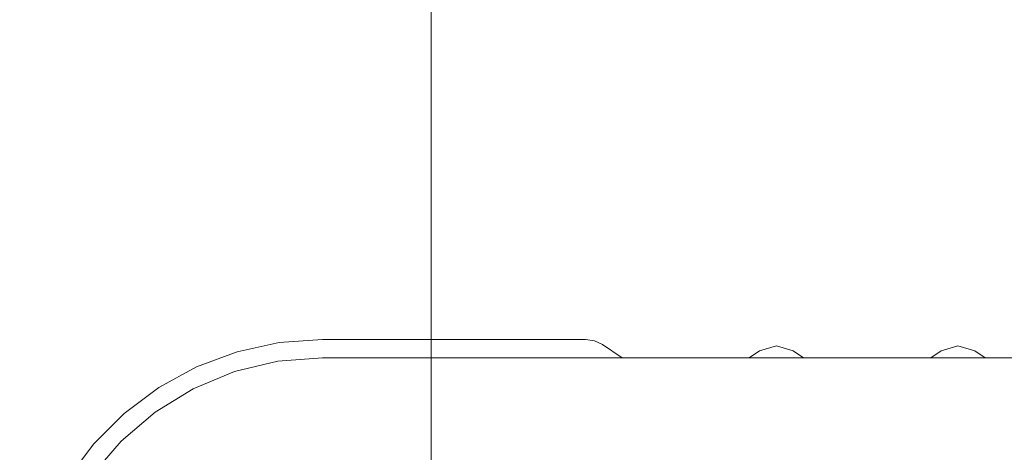
# Model space of a CAD drawing. Units: millimetres. Extents: x 16 to 186, y 18 to 105.
# Drawn here: x 160 to 165, y 91 to 93 of the extents above; entities that cross this region are included whole.
import ezdxf

# ---------------------------------------------------------------- set-up
doc = ezdxf.new("R2010")
doc.units = ezdxf.units.MM
doc.header["$MEASUREMENT"] = 0
doc.layers.add('Livello 1', color=7, linetype='Continuous', lineweight=0)

msp = doc.modelspace()

# ---------------------------------------------------------------- linework, layer by layer
at = {"layer": 'Livello 1', "color": 7, "lineweight": 0}
for p, q in [((162.4056, 89.5198), (162.4056, 97.7302)), ((161.8912, 91.3916), (163.1339, 91.3916)), ((163.2132, 91.3677), (163.3058, 91.3059)), ((163.9059, 91.3059), (163.9552, 91.3388)), ((164.1137, 91.3388), (164.1631, 91.3059)), ((164.7632, 91.3059), (164.8125, 91.3388)), ((164.9711, 91.3388), (165.0204, 91.3059)), ((161.8912, 91.3059), (175.6082, 91.3059))]:
    msp.add_line(p, q, dxfattribs=at)
for points in [[(161.8912, 91.3916), (161.6879, 91.3771), (161.4886, 91.3337), (161.2976, 91.2625), (161.1187, 91.1648), (160.9555, 91.0426), (160.8114, 90.8985), (160.6892, 90.7353), (160.5915, 90.5564), (160.5202, 90.3653), (160.4769, 90.1661), (160.4624, 89.9628)], [(163.2132, 91.3677), (163.1753, 91.3855), (163.1339, 91.3916)], [(164.1137, 91.3388), (164.0345, 91.3628), (163.9552, 91.3388)], [(164.9711, 91.3388), (164.8918, 91.3628), (164.8125, 91.3388)], [(161.8912, 91.3059), (161.6811, 91.2894), (161.4762, 91.2402), (161.2814, 91.1595), (161.1017, 91.0494), (160.9415, 90.9125), (160.8046, 90.7523), (160.6945, 90.5726), (160.6138, 90.3778), (160.5646, 90.1729), (160.5481, 89.9628)]]:
    msp.add_lwpolyline(points, dxfattribs=at)

doc.saveas('drawing.dxf')
